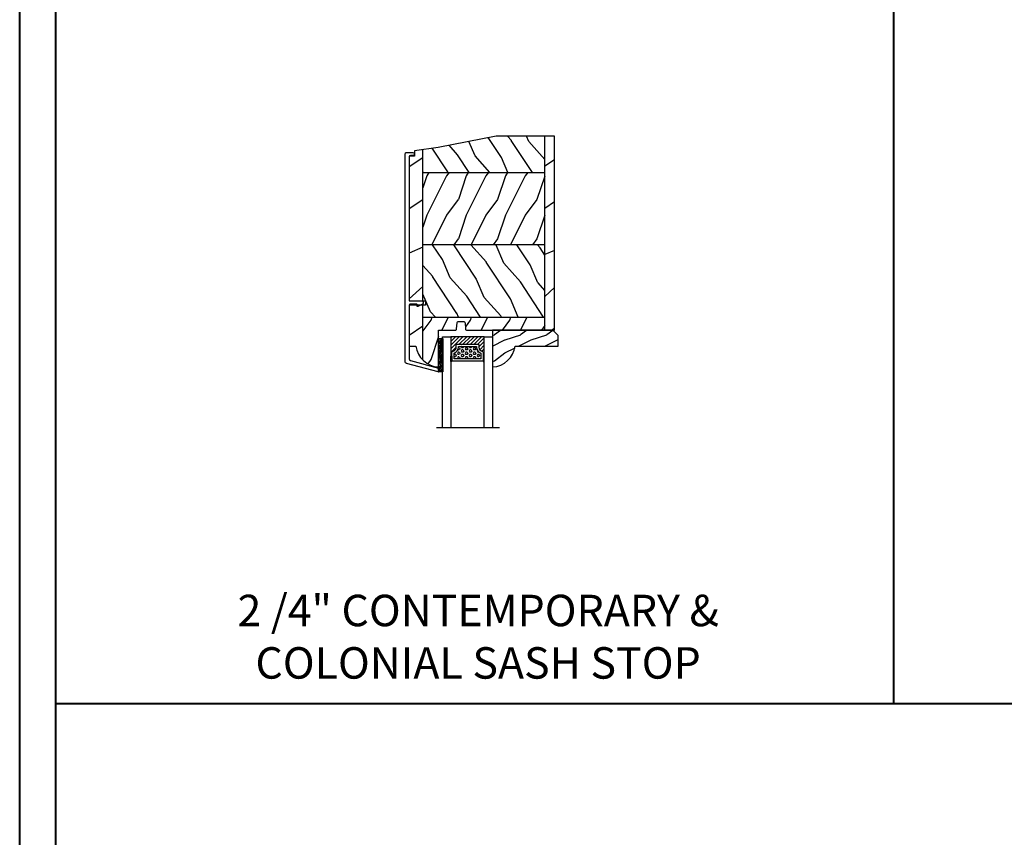
# Model space of a CAD drawing. Units: millimetres. Extents: x 951 to 1586, y -79 to 51.
# Drawn here: x 1267 to 1281, y -66 to -54 of the extents above; entities that cross this region are included whole.
import ezdxf

# ---------------------------------------------------------------- set-up
doc = ezdxf.new("R2010")
doc.units = ezdxf.units.MM
doc.header["$MEASUREMENT"] = 0
doc.layers.add('Text English-Texte anglais', color=7, linetype='Continuous')
doc.styles.add('Century-12', font='GOTHIC.TTF', dxfattribs={"height": 12})
doc.linetypes.add('Amzigzag', pattern='A,0.0001,[136,genltshp.shx,S=0.04,R=0,X=0,Y=0],-11', length=11.0001)
pattern_1 = [(336.8699, (-507.7808216654539, -116.290778800565), (-48.48076309845399, 23.97114117833321), [7.5, -67.5]), (326.5651, (-508.383707348424, -106.2465501665047), (20.49039175088132, -5.490360297625257), [16.77051, -16.77051]), (318.4349, (-501.8885168200406, -102.4965501665047), (27.99036357346829, -18.48077973489104), [9.486839999999972, -37.94732999999989])]

# ---------------------------------------------------------------- blocks, each defined once
blk = doc.blocks.new('CR-091-11-REC')
h = blk.add_hatch()
h.set_pattern_fill('WOOD1', color=1, scale=30, angle=30, pattern_type=2)
h.set_pattern_definition([(246.8699, (-673.785658574757, -244.9996708613544), (47.94228235666637, 96.96152619690801), [15, -135]), (236.5651, (-653.6972013066371, -243.7938994954147), (-10.98072059525049, -40.98078350176264), [33.54102, -33.54102]), (228.4349, (-646.1972013066371, -256.7842805521814), (-36.96155946978204, -55.9807271469366), [18.97368, -75.89466])])
h.paths.add_polyline_path([(74.04999999999941, -3.750262057127856), (74.04999999999926, 2.273736754432321e-13), (1.429205203763857e-12, 0), (1.591615728102624e-12, -3.750017459657101)])
h = blk.add_hatch()
h.set_pattern_fill('WOOD1', color=1, scale=15, style=0, pattern_type=2)
h.set_pattern_definition([(216.8699, (-485.8904406086874, -98.98693122327131), (44.99999876736678, 30.00000184894975), [7.5, -67.5]), (206.5651, (-476.8904406086874, -103.4869312232713), (-14.99998736911361, -15.00001964094571), [16.77051, -16.77051]), (198.4349, (-476.8904406086874, -110.9869312232713), (-30.00000651889442, -14.99997604834062), [9.48684, -37.94733])])
edge = h.paths.add_edge_path()
edge.add_line((4.985078790008032, -3.750066892256655), (1.591615728102624e-12, -3.750017459657101))
edge.add_line((1.591615728102624e-12, -3.750017459657101), (1.364242052659392e-12, -33.49845695573822))
edge.add_arc((0.5000000000015348, -33.49845695573822), 0.5000000000001705, 179.9999999999984, 265.0302592718888)
edge.add_line((0.4566851918190906, -33.99657724983626), (2.84331480818399, -34.20411025995418))
edge.add_arc((2.800000000001575, -34.70223055405222), 0.4999999999999746, 0, 85.03025927189009, ccw=False)
edge.add_line((3.300000000001546, -34.70223055405222), (3.300000000001546, -36.69845695573713))
edge.add_arc((2.800000000001546, -36.69845695573713), 0.5, -85.0302592718918, 7.958078640513122e-13, ccw=False)
edge.add_line((2.843314808183948, -37.19657724983517), (0.4566851918191617, -37.40411025995309))
edge.add_arc((0.5000000000015774, -37.90223055405113), 0.5000000000002153, 94.96974072810755, 180)
edge.add_line((1.364242052659392e-12, -37.90223055405113), (1.364242052659392e-12, -44.30034375489413))
edge.add_line((1.364242052659392e-12, -44.30034375489413), (-14.02984241998547, -44.30034375489413))
edge.add_arc((-4.701251692575028, -43.76476834018285), 9.343952374898489, 183.2858727184881, 223.9544636747432)
edge.add_line((-11.42788506893226, -50.25027906829564), (4.984948184086591, -50.25027906840478))
edge.add_line((4.984948184086591, -50.25027906840478), (4.985078790008032, -3.750066892256655))
h = blk.add_hatch()
h.set_pattern_fill('WOOD1', color=1, scale=15, angle=120, style=0, pattern_type=2)
h.set_pattern_definition(pattern_1)
h.paths.add_polyline_path([(32.58507879000794, -3.75012509271437), (4.985078790008032, -3.750033926067772), (4.985078790008032, -50.25027906829564), (32.58507879000794, -50.25025583787465)])
h = blk.add_hatch()
h.set_pattern_fill('WOOD1', color=1, scale=15, style=0, pattern_type=2)
h.set_pattern_definition([(216.8699, (85.20000000000138, 16.4999825403429), (44.99999876736678, 30.00000184894975), [7.5, -67.5]), (206.5651, (94.20000000000138, 11.9999825403429), (-14.99998736911361, -15.00001964094571), [16.77051, -16.77051]), (198.4349, (94.20000000000138, 4.499982540342899), (-30.00000651889442, -14.99997604834062), [9.48684, -37.94733])])
h.paths.add_polyline_path([(60.18507879000791, -3.750225421470532), (32.58507879000794, -3.750135671152748), (32.58507879000794, -50.25025583787465), (60.18507879000791, -50.25034558819243)])
h = blk.add_hatch()
h.set_pattern_fill('WOOD1', color=1, scale=15, angle=120, style=0, pattern_type=2)
h.set_pattern_definition(pattern_1)
h.paths.add_polyline_path([(68.9219546365344, -50.2503150239806), (69.74999999998273, -44.50000000000013), (74.0500000000002, -22.25000000002359), (74.04999999999943, -3.750262057127937), (60.18507879000791, -3.750216259360968), (60.18507879000791, -50.25034558819243)])
h = blk.add_hatch()
h.set_pattern_fill('WOOD1', color=1, scale=30, angle=30, pattern_type=2)
h.set_pattern_definition([(246.8699, (74.59230484541465, 33.48074465387617), (47.94228235666637, 96.96152619690801), [15, -135]), (236.5651, (94.68076211353454, 34.68651601981583), (-10.98072059525049, -40.98078350176264), [33.54102, -33.54102]), (228.4349, (102.1807621135345, 21.69613496304919), (-36.96155946978204, -55.9807271469366), [18.97368, -75.89465999999999])])
edge = h.paths.add_edge_path()
edge.add_line((66.41669037453357, -55.50023724629763), (66.41669037453357, -53.49644335939547))
edge.add_line((66.41669037453357, -53.49644335939547), (68.45443936576159, -53.49694884881092))
edge.add_line((68.45443936576159, -53.49694884881092), (68.92195463653438, -50.25031502398061))
edge.add_line((68.92195463653438, -50.25031502398061), (60.18507879000791, -50.25034558819243))
edge.add_line((60.18507879000791, -50.25034558819243), (32.58507879000794, -50.25025583787465))
edge.add_line((32.58507879000794, -50.25025583787465), (4.985078790008032, -50.25027906829564))
edge.add_line((4.985078790008032, -50.25027906829564), (-11.42788506893226, -50.25027906829564))
edge.add_arc((-4.701251692614137, -43.76476834020026), 9.343952374859212, 223.9544636748389, 261.3907149974938)
edge.add_line((-6.099999999998546, -53.00343432378395), (-6.099999999998545, -55.5))
edge.add_line((-6.099999999998545, -55.5), (66.41669037453357, -55.50023724629763))
at = {"color": 4}
for p, q in [((0, -3.750017459657101), (74.04999999999943, -3.750017459654075)), ((4.985078791772654, -50.25027906829564), (4.985232388563352, -3.7500339265745)), ((32.58507879000794, -3.750043661835662), (32.58492757954346, -50.25025583738294)), ((60.18507879000791, -50.25034558819243), (60.18507879000601, -3.750017459654641)), ((-11.42788506893223, -50.25027906829564), (9.47804956904292, -50.25027906829564)), ((11.17804956904729, -50.25027906829564), (68.92195981415303, -50.25027906829564))]:
    blk.add_line(p, q, dxfattribs=at)
blk.add_lwpolyline([(9.478049569042923, -55.5), (-6.099999999998545, -55.5), (-6.099999999977626, -53.00000000000728, -0.3545448909913783), (-14.02984241998638, -44.30000000000291), (0, -44.30000000000291), (0, -37.90000000000146, -0.414213562373095), (0.5, -37.40000000000146), (2.80000000000291, -37.20000000000437, 0.414213562373095), (3.30000000000291, -36.70000000000437), (3.30000000000291, -34.70000000000437, 0.414213562373095), (2.80000000000291, -34.20000000000437), (0.5, -34, -0.414213562373095), (0, -33.5), (0, 0), (74.04999999999927, 2.273736754432321e-13), (74.05000000000018, -22.25000000002365), (69.74999999998272, -44.5), (68.45443936576157, -53.49694884881092), (66.41669037453357, -53.49644335939547), (66.41669037453357, -55.5), (11.17804956904729, -55.5), (11.17804956904729, -49.22306802883395), (9.478049569042923, -49.22306802883395)], format="xyb", close=True, dxfattribs=at)
blk = doc.blocks.new('V-006')
h = blk.add_hatch()
h.set_pattern_fill('GRAVEL', color=5, scale=0.075, style=0)
h.set_pattern_definition([(228.0128, (-26.72399009913994, -53.63578469025791), (-15.24001294942201, -17.14502106713443), [0.25629075, -25.372875]), (184.9697, (-26.89544009913994, -53.82628469025791), (22.86003697963434, 1.904986556540594), [0.43980375, -43.54049999999999]), (132.5104, (-27.33359009913994, -53.86438469025791), (19.04998613874877, -20.95502046934531), [0.3101114999999999, -30.701025]), (267.2737, (-28.07654009913994, -54.34063469025791), (1.904991728121129, 38.09998774002482), [0.40050375, -39.6498]), (292.8337, (-28.09559009913994, -54.74068469025791), (-9.525027041626428, 22.86001299753833), [0.3927255, -38.87985]), (357.2737, (-27.94319009913994, -55.10263469025791), (-38.09998774002482, 1.904991728121131), [0.40050375, -39.6498]), (37.6942, (-27.54314009913994, -55.12168469025791), (-24.76501564592995, -19.04998301773867), [0.5296454999999999, -52.434825]), (72.2553, (-27.12404009913994, -54.79783469025791), (13.3350266741004, 41.91001215452729), [0.50004, -49.503975]), (121.4296, (-26.97164009913994, -54.32158469025791), (-15.24000392644836, 24.76497086997952), [0.40185975, -39.784125]), (175.2364, (-27.18119009913994, -53.97868469025791), (20.95498353979084, -1.904982122040867), [0.4587847499999998, -22.48042499999999]), (222.3974, (-27.63839009913994, -53.94058469025791), (-22.86000068792978, -20.95497273797773), [0.5933085, -58.7376]), (138.8141, (-26.19059009913994, -54.35968469025791), (-13.33499150566855, 11.429982417843), [0.20250375, -20.04795]), (171.4692, (-26.34299009913994, -54.22633469025791), (24.76496219669355, -3.810009600034274), [0.3852614999999997, -38.14094999999997]), (225, (-26.72399009913994, -54.16918469025791), (-2.664535259100376e-16, -1.904998701525148), [0.26940675, -2.4246675]), (203.1986, (-26.85734009913994, -53.94058469025791), (9.525032119193124, 3.810016705729698), [0.14508075, -14.36295]), (291.8014, (-26.99069009913994, -53.99773469025791), (-1.905001336420882, 5.715003681548898), [0.2051745, -10.0536]), (30.9638, (-26.91449009913994, -54.18823469025791), (5.71499396610617, 3.810002968995414), [0.3332399999999998, -10.77472499999999]), (161.5651, (-26.62874009913994, -54.01678469025791), (3.810001738635735, -1.904997166848807), [0.24096525, -5.783174999999999]), (16.38950000000001, (-28.09559009913994, -53.99773469025791), (19.05001051047701, 5.714988112475853), [0.337566, -33.4191]), (70.3462, (-27.77174009913994, -53.90248469025791), (-7.619978766507381, -20.95497036640875), [0.28319925, -28.03664999999999]), (293.1986, (-26.62874009913994, -53.63578469025791), (-3.810016705729698, 9.525032119193124), [0.29016, -14.2179]), (343.6105, (-26.51444009913994, -53.90248469025791), (-19.05001051047701, 5.714988112475859), [0.3375659999999998, -33.41909999999997]), (339.444, (-28.09559009913994, -55.17883469025791), (-9.525011823191932, 3.809995377037603), [0.32552625, -15.950775]), (294.7751, (-27.79079009913994, -55.29313469025791), (-9.52497780272013, 20.9549902696175), [0.2727539999999997, -27.00269999999999]), (66.80140000000002, (-26.60969009913994, -55.54078469025791), (3.810016705729701, 9.525032119193124), [0.29016, -14.2179]), (17.35400000000001, (-26.49539009913994, -55.27408469025791), (-24.76500133639497, -7.619988506704224), [0.31933725, -31.6143]), (69.444, (-27.54314009913994, -55.54078469025791), (-3.809995377037608, -9.52501182319193), [0.1627635, -16.1136]), (101.3098999999999, (-26.72399009913994, -55.54078469025791), (-1.904990597165511, 7.619975595676966), [0.09713624999999998, -9.616499999999998]), (165.9638, (-26.74304009913994, -55.44553469025791), (5.715004016022879, -1.904996703092731), [0.3927255, -7.4617875]), (186.0090000000001, (-27.12404009913994, -55.35028469025791), (19.04997190832096, 1.904995551410894), [0.36395025, -36.03105]), (303.6901, (-26.91449009913994, -54.35968469025791), (-1.905000653480424, 3.809996324423879), [0.274743, -6.593834999999999]), (353.1572, (-26.76209009913994, -54.58828469025791), (32.38501339248256, -3.810017063741129), [0.4796677499999999, -47.48699999999999]), (60.94540000000001, (-26.28584009913994, -54.64543469025791), (-7.619982274371817, -13.33496820812559), [0.196131, -19.41705]), (90, (-26.19059009913994, -54.47398469025791), (-1.905, 1.905), [0.1143, -1.7907]), (120.2564, (-27.16214009913994, -55.29313469025791), (7.619983850127083, -13.33499327435817), [0.26465025, -26.200425]), (48.01279999999999, (-27.29549009913994, -55.06453469025791), (15.240012949422, 17.14502106713443), [0.51258225, -25.1166]), (0, (-26.95259009913994, -54.68353469025791), (1.905, 1.905), [0.4953, -1.4097]), (325.3048, (-26.45729009913994, -54.68353469025791), (-19.04996699321526, 13.33500126786357), [0.3012075, -29.819475]), (254.0546, (-26.20964009913994, -54.85498469025791), (-1.905004859776106, -7.620018152402721), [0.27737175, -13.591275]), (207.646, (-26.28584009913994, -55.12168469025791), (-36.19498728676704, -19.05001198104254), [0.4516087499999999, -44.709375]), (175.4261, (-26.68589009913994, -55.33123469025791), (-24.76500570356064, 1.904990783414596), [0.4777717499999997, -47.29934999999997]), (175.4261, (-26.68589009913994, -55.33123469025791), (-24.76500570356064, 1.904990783414596), [0.4777717499999997, -47.29934999999997])])
h.paths.add_polyline_path([(6.356499999999983, 0), (6.356499999999983, 1.599999999999909), (-6.356499999999983, 1.599999999999909), (-6.356499999999983, 0)])
at = {"color": 5}
blk.add_line((-6.356499999999983, 0), (-6.356499999999983, 1.599999999999909), dxfattribs=at)
blk.add_lwpolyline([(-6.356499999999983, 0), (-6.356499999999983, 1.599999999999909), (6.356499999999983, 1.599999999999909), (6.356499999999983, 0)], close=True, dxfattribs=at)
blk = doc.blocks.new('D-086')
h = blk.add_hatch()
h.set_pattern_fill('WOOD1', color=1, scale=10, style=0, pattern_type=2)
h.set_pattern_definition([(216.8699, (-335.2538867572126, -33.64992441792981), (29.99999917824452, 20.00000123263317), [5, -45]), (206.5651, (-329.2538867572126, -36.64992441792981), (-9.999991579409075, -10.00001309396381), [11.18034, -11.18034]), (198.4349, (-329.2538867572126, -41.64992441792981), (-20.00000434592961, -9.999984032227081), [6.32456, -25.29822])])
edge = h.paths.add_edge_path()
edge.add_line((-23, 0), (0, 0))
edge.add_line((0, 0), (8.881784197001252e-16, 14.02984241998706))
edge.add_arc((0.5386931613430015, 4.701431212199641), 9.343952374859994, 93.30502196043827, 171.3918283291595)
edge.add_line((-8.699999999999818, 6.099999999999909), (-24.99999999999997, 6.099999999999909))
edge.add_line((-24.99999999999997, 6.099999999999909), (-25.00000000000003, 2))
edge.add_line((-25.00000000000003, 2), (-23, 0))
at = {"color": 4}
blk.add_lwpolyline([(-23, 0), (0, 0), (0, 14.02984241998706, 0.3545448909899596), (-8.699999999999818, 6.099999999999909), (-25, 6.099999999999909), (-25, 2)], format="xyb", close=True, dxfattribs=at)
blk = doc.blocks.new('GB-074')
at = {"color": 181}
blk.add_lwpolyline([(-6.877958671591841, 22.6663232421181), (-6.877958671599117, -56.7522398748963, 0.414213562373095), (-6.377958671599117, -57.2522398748963), (-3.977023703391751, -57.2522398748963, 0.9999999999999999), (-3.977023703391751, -56.05723987489614), (-4.877958671599117, -56.05723987489614, -0.414213562373095), (-5.377958671599117, -55.55723987489614), (-5.377958671591841, -1.134999999999764, -0.414213562373095), (-4.877958671591841, -0.6349999999997635), (-0.6350000000002183, -0.6349999999997635, 0.7832313519128763), (-0.3395961233127309, 0.5621045717994093), (-2.088097545882234, 1.480997825003685, 0.5641804007035013), (-2.381138136965092, 1.303957014988162), (-2.381138136965092, 0.785000000000673, -0.414213562373095), (-2.531138136965092, 0.635000000000673), (-4.877958671591841, 0.635000000000673, -0.414213562373095), (-5.377958671591841, 1.135000000000673), (-5.37795867159366, 21.51533276015198, -0.339454258862544), (-4.933250098651115, 22.09488825592553), (5.826931697542022, 24.97807027862268, 0.3394542588638617), (6.123404079500688, 25.36444060913891), (6.123404079500688, 26.08913393542525, 0.4931454260307698), (5.619876461458261, 26.47550426594034), (-6.433250098654753, 23.24587873789164, 0.3394542588634366)], format="xyb", close=True, dxfattribs=at)
blk = doc.blocks.new('V-042')
h = blk.add_hatch()
h.set_pattern_fill('HEX', scale=4, style=0)
h.set_pattern_definition([(0, (-459.3586235830967, -84.36810134410052), (0, 0.866025404), [0.5, -1]), (120, (-459.3586235830967, -84.36810134410052), (-0.7500000001866817, -0.4330127019999999), [0.4999999999999993, -0.9999999999999987]), (59.99999999999999, (-458.8586235830967, -84.36810134410052), (-0.7500000001866816, 0.4330127020000001), [0.5, -1])])
edge = h.paths.add_edge_path()
edge.add_line((6.079999999999984, 3.693519461425922), (6.079999999999984, 3.943519461426149))
edge.add_arc((3.579999999999734, 3.943519461426341), 2.50000000000025, 359.9999999999956, 430.1231259299138)
edge.add_line((4.430000000000121, 6.294583050528217), (4.429999999999893, 8.493519461425876))
edge.add_line((4.429999999999893, 8.493519461425876), (14.63, 8.493519461425876))
edge.add_line((14.63, 8.493519461425876), (14.63, 6.294583050528217))
edge.add_arc((15.48000000000016, 3.943519461426253), 2.500000000000259, 109.8768740700808, 180.0000000000076)
edge.add_line((12.9799999999999, 3.943519461425922), (12.9799999999999, 3.693519461425922))
edge.add_line((12.9799999999999, 3.693519461425922), (6.079999999999984, 3.693519461425922))
h = blk.add_hatch()
h.set_pattern_fill('ANSI31', scale=8, style=0)
h.set_pattern_definition([(45, (-478.505963360031, -84.26162080552649), (-0.7071067811865475, 0.7071067811865476), [])])
edge = h.paths.add_edge_path()
edge.add_line((3.579999999999984, 7.449999999853162), (3.199999999999989, 7.449999999853162))
edge.add_line((3.199999999999989, 7.449999999853162), (3.199999999988108, -1.484750100644305e-10))
edge.add_line((3.199999999988108, -1.484750100644305e-10), (15.89999999999998, -1.484750100644305e-10))
edge.add_line((15.89999999999998, -1.484750100644305e-10), (15.89999999999998, 7.449999999853162))
edge.add_line((15.89999999999998, 7.449999999853162), (15.4799999999999, 7.449999999853162))
edge.add_line((15.4799999999999, 7.449999999853162), (15.4799999999999, 5.976784886653377))
edge.add_arc((15.13918398472146, 5.90902701462641), 0.3474862378453321, -86.59789564471862, 11.244396720188206, ccw=False)
edge.add_arc((15.47065313033239, 3.951664696045762), 1.640213328184882, 100.9245963591746, 176.935020716046)
edge.add_line((13.83278606462733, 4.039364394072663), (13.83000000000004, 3.249999999853117))
edge.add_arc((13.50267558568607, 3.177632722739127), 0.3352287204325979, -85.32464763191263, 12.46682766546752, ccw=False)
edge.add_line((13.52999999999986, 2.843519461426013), (5.750000000000057, 2.843519461426013))
edge.add_arc((5.593161212016481, 3.178731190961162), 0.3700882449282916, 168.8970509565266, 295.0739429375474, ccw=False)
edge.add_line((5.230000000000075, 3.249999999853117), (5.227331564657788, 4.037320933069623))
edge.add_arc((3.580462184898579, 3.943938612010537), 1.649514780738525, 3.245363429870197, 81.16373986447566)
edge.add_arc((3.919952705494667, 5.904517801174939), 0.341670019661995, 185.7469992926228, 255.4031176089808, ccw=False)
edge.add_line((3.579999999999984, 5.870304348226227), (3.579999999999984, 7.449999999853162))
at = {"color": 7, "linetype": 'Amzigzag', "ltscale": 1.5}
blk.add_line((-2.700425112990104, 34.79851369385051), (21.32461951142261, 34.79851369385051), dxfattribs=at)
at = {"color": 5}
for points in [[(3.199999999999989, 34.79851369385051), (3.199999999999989, 0), (0, 0), (0, 34.79851369385051)], [(19.09999999999997, 34.79851369385051), (19.09999999999997, 0), (15.89999999999998, 0), (15.89999999999998, 34.79851369385051)]]:
    blk.add_lwpolyline(points, dxfattribs=at)
for points in [[(3.199999999999989, 7.450000000000045), (3.579999999999984, 7.450000000000045), (3.579999999999984, 9.450000000000045), (3.199999999999989, 9.450000000000045)], [(15.89999999999998, 7.450000000000045), (15.51999999999998, 7.450000000000045), (15.51999999999998, 9.450000000000045), (15.89999999999998, 9.450000000000045)]]:
    blk.add_lwpolyline(points, close=True, dxfattribs=at)
for points in [[(5.53000000000003, 2.843519461426013, -0.414213562373095), (5.230000000000075, 3.143519461425967), (5.230000000000075, 3.943519461426149, 0.3696638133292958), (3.833846153846082, 5.573875904103261, -0.369663813329341), (3.579999999999984, 5.870304348226227), (3.579999999999984, 9.043519461426058, -0.414213562373095), (3.879999999999939, 9.343519461426013), (15.17999999999995, 9.343519461426013, -0.414213562373095), (15.4799999999999, 9.043519461426058), (15.4799999999999, 5.870304348226227, -0.3696638133293364), (15.22615384615381, 5.573875904103033, 0.3696638133293405), (13.83000000000004, 3.943519461425922), (13.83000000000004, 3.143519461425967, -0.414213562373095), (13.52999999999986, 2.843519461426013)], [(6.079999999999984, 3.693519461425922), (6.079999999999984, 3.943519461426149, 0.3158895358589342), (4.430000000000121, 6.294583050528217), (4.429999999999893, 8.493519461425876), (14.63, 8.493519461425876), (14.63, 6.294583050528217, 0.3158895358589755), (12.9799999999999, 3.943519461425922), (12.9799999999999, 3.693519461425922)], [(3.579999999999984, 7.449999999853162), (3.199999999999989, 7.449999999853162), (3.199999999988108, -1.484750100644305e-10), (15.89999999999998, -1.484750100644305e-10), (15.89999999999998, 7.449999999853162), (15.4799999999999, 7.449999999853162), (15.4799999999999, 5.976784886653377, -0.4548954714364741), (15.15980487332723, 5.562153169482372, 0.3443784916747893), (13.83278606462733, 4.039364394072663), (13.83000000000004, 3.249999999853117, -0.4546278843053719), (13.52999999999986, 2.843519461426013), (5.750000000000057, 2.843519461426013, -0.6138629715087175), (5.230000000000075, 3.249999999853117), (5.227331564657788, 4.037320933069623, 0.3537178118707601), (3.833846153846025, 5.573875904103488, -0.3136499343969219), (3.579999999999984, 5.870304348226227)]]:
    blk.add_lwpolyline(points, format="xyb", close=True, dxfattribs=at)
blk.add_lwpolyline([(3.579999999999984, 7.450000000000045), (3.199999999999989, 7.450000000000045), (3.199999999988108, -1.591615728102624e-12), (15.89999999999998, -1.591615728102624e-12), (15.89999999999998, 7.450000000000045), (15.4799999999999, 7.450000000000045)])

msp = doc.modelspace()

# ---------------------------------------------------------------- linework, layer by layer
at = {"color": 41, "lineweight": 40}
for p, q in [((1279.818832975391, -42.52942363270169), (1279.818832975389, -64.45153532196635)), ((1267.23067885337, -64.45153532196495), (1304.995141219499, -64.45153532196913))]:
    msp.add_line(p, q, dxfattribs=at)
at = {"color": 163, "lineweight": 40}
msp.add_lwpolyline([(1266.69493296485, -28.0478111667702), (1305.530887107985, -28.0478111667702), (1305.530887107974, -78.74000000042692), (1266.694932964839, -78.74000000042692)], close=True, dxfattribs=at)
msp.add_lwpolyline([(1266.69493296485, -28.0478111667702), (1305.530887107985, -28.0478111667702), (1305.530887107974, -78.74000000042692), (1266.694932964839, -78.74000000042692)], close=True, dxfattribs=at)
at = {"color": 41, "lineweight": 40}
msp.add_lwpolyline([(1267.230678853347, -28.58355705528521), (1267.230678853336, -78.20425411193047), (1304.995141219465, -78.20425411193047), (1304.995141219476, -28.58355705528521)], close=True, dxfattribs=at)

# ---------------------------------------------------------------- block references
at = {"yscale": 0.03937, "zscale": 0.03937}
for name, p, xscale, rotation in [('CR-091-11-REC', (1274.730710008859, -58.84413360846767), -0.03937, 270), ('GB-074', (1272.757405241759, -58.42905374693433), -0.03937, 180), ('D-086', (1273.797640699967, -58.84413468626315), 0.03937, 180), ('V-042', (1273.797641008859, -58.94255968622738), 0.03937, 180), ('V-006', (1272.986618699969, -59.2205672789152), 0.03937, 270)]:
    msp.add_blockref(name, p, dxfattribs=dict(at, xscale=xscale, rotation=rotation))

# ---------------------------------------------------------------- texts
at = {"layer": 'Text English-Texte anglais', "insert": (1265.641899452116, -62.81765792838186), "char_height": 0.47244, "attachment_point": 1, "style": 'Century-12'}
msp.add_mtext_dynamic_manual_height_columns('\\pxqc;2 /4" CONTEMPORARY & \\PCOLONIAL SASH STOP', width=15.87789739227803, gutter_width=1.9685, heights=[0], dxfattribs=at)

doc.saveas('drawing.dxf')
